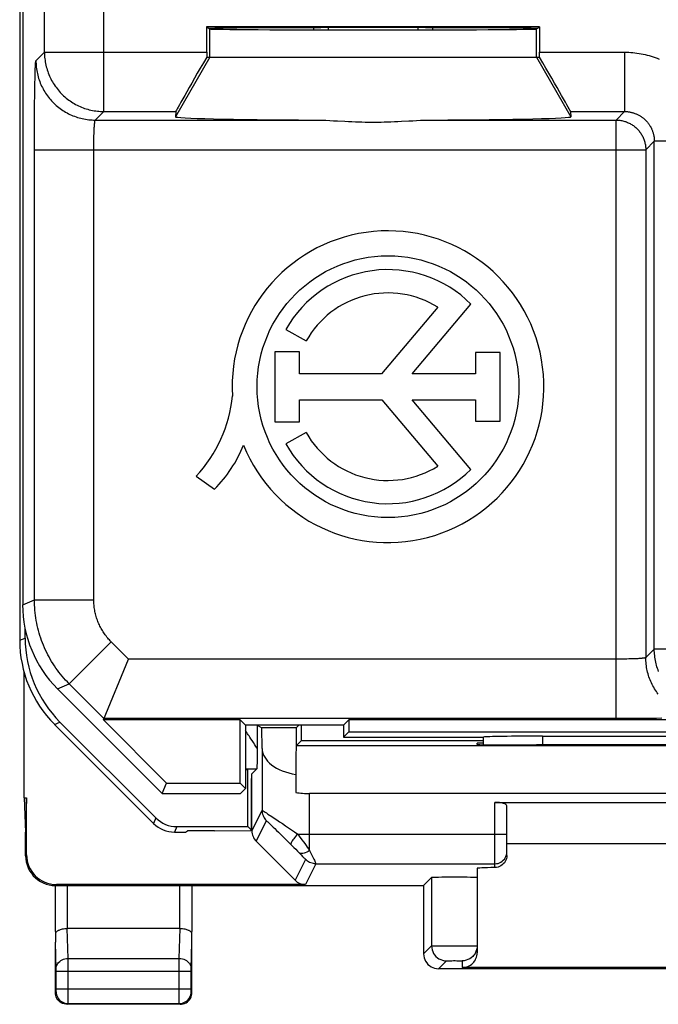
# Model space of a CAD drawing. Units: millimetres. Extents: x 221.9 to 244.3, y 150.2 to 199.
# Drawn here: x 221.9 to 232.6, y 150.2 to 166.7 of the extents above; entities that cross this region are included whole.
import ezdxf

# ---------------------------------------------------------------- set-up
doc = ezdxf.new("R2010")
doc.units = ezdxf.units.MM
doc.header["$LTSCALE"] = 30.734
doc.layers.get('0').update_dxf_attribs({"linetype": 'CONTINUOUS'})
doc.layers.add('DRAFT', color=7, linetype='CONTINUOUS')
doc.layers.add('RACCORDO', color=7, linetype='CONTINUOUS')

msp = doc.modelspace()

# ---------------------------------------------------------------- linework, layer by layer
at = {"color": 250, "linetype": 'CONTINUOUS'}
for p, q in [((225.076, 166.115), (225.076, 166.589)), ((230.576, 166.115), (230.576, 166.589)), ((225.076, 166.115), (224.496, 165.11)), ((230.576, 166.115), (231.156, 165.11)), ((221.876, 156.294), (221.967, 156.332)), ((222.462, 154.879), (222.553, 154.917)), ((225.681, 154.766), (225.676, 154.773)), ((225.687, 154.758), (225.681, 154.766)), ((225.693, 154.75), (225.687, 154.758)), ((225.699, 154.74), (225.693, 154.75)), ((225.706, 154.731), (225.699, 154.74)), ((225.713, 154.72), (225.706, 154.731)), ((225.724, 154.704), (225.713, 154.72)), ((225.736, 154.686), (225.724, 154.704)), ((225.749, 154.666), (225.736, 154.686)), ((225.768, 154.638), (225.749, 154.666)), ((225.788, 154.607), (225.768, 154.638)), ((225.81, 154.573), (225.788, 154.607)), ((225.834, 154.536), (225.81, 154.573)), ((225.853, 154.505), (225.834, 154.536)), ((225.957, 154.471), (225.957, 153.43)), ((225.676, 154.129), (225.868, 154.129)), ((226.757, 152.755), (226.757, 153.713)), ((229.876, 152.467), (229.876, 153.565)), ((225.785, 153.086), (225.957, 153.43)), ((224.167, 153.303), (224.129, 153.212)), ((225.858, 152.91), (226.03, 153.254)), ((224.521, 153.157), (224.483, 153.065)), ((226.264, 153.031), (226.335, 152.961)), ((226.557, 153.032), (226.757, 153.032)), ((226.757, 153.032), (230.076, 153.032)), ((226.335, 152.961), (226.406, 152.891)), ((226.406, 152.891), (226.459, 152.839)), ((226.459, 152.839), (226.491, 152.806)), ((226.491, 152.806), (226.522, 152.775)), ((226.522, 152.775), (226.552, 152.745)), ((226.552, 152.745), (226.58, 152.717)), ((226.58, 152.717), (226.612, 152.684)), ((221.976, 152.665), (221.993, 152.683)), ((226.686, 152.605), (226.511, 152.256)), ((226.612, 152.684), (226.639, 152.656)), ((226.863, 152.532), (226.688, 152.183)), ((226.863, 152.532), (229.876, 152.532)), ((228.809, 152.298), (228.809, 151.148)), ((222.476, 152.165), (222.493, 152.183)), ((222.679, 151.443), (222.679, 152.165)), ((224.572, 151.443), (224.572, 152.165)), ((222.689, 150.937), (222.674, 151.443)), ((224.562, 150.937), (224.578, 151.443)), ((222.49, 150.761), (222.476, 151.214)), ((224.762, 150.763), (224.776, 151.214)), ((228.676, 151.015), (228.809, 151.148)), ((228.83, 151.149), (228.863, 151.149)), ((228.863, 151.149), (228.911, 151.15)), ((228.911, 151.15), (228.971, 151.15)), ((228.971, 151.15), (229.04, 151.15)), ((229.04, 151.15), (229.116, 151.15)), ((229.116, 151.15), (229.196, 151.151)), ((229.196, 151.151), (229.275, 151.15)), ((229.275, 151.15), (229.351, 151.15)), ((229.351, 151.15), (229.419, 151.15)), ((229.419, 151.15), (229.478, 151.15)), ((229.478, 151.15), (229.525, 151.149)), ((222.689, 150.937), (224.562, 150.937)), ((222.69, 150.858), (222.689, 150.937)), ((224.562, 150.889), (224.562, 150.937)), ((224.562, 150.812), (224.562, 150.889)), ((228.926, 150.765), (229.059, 150.898)), ((229.085, 150.9), (229.104, 150.9)), ((229.104, 150.9), (229.127, 150.9)), ((229.127, 150.9), (229.152, 150.9)), ((229.152, 150.9), (229.18, 150.901)), ((229.18, 150.901), (229.207, 150.901)), ((229.207, 150.901), (229.235, 150.9)), ((229.235, 150.9), (229.26, 150.9)), ((229.26, 150.9), (229.282, 150.9)), ((229.326, 150.898), (229.326, 150.783)), ((222.49, 150.753), (222.49, 150.761)), ((222.49, 150.743), (222.49, 150.753)), ((222.49, 150.42), (222.49, 150.727)), ((222.49, 150.721), (222.69, 150.721)), ((222.69, 150.721), (222.69, 150.858)), ((222.69, 150.721), (224.562, 150.721)), ((222.69, 150.235), (222.69, 150.721)), ((224.562, 150.428), (224.562, 150.812)), ((224.562, 150.721), (224.762, 150.721)), ((224.762, 150.759), (224.762, 150.763)), ((224.762, 150.752), (224.762, 150.759)), ((224.762, 150.744), (224.762, 150.752)), ((224.762, 150.734), (224.762, 150.744)), ((224.762, 150.721), (224.762, 150.734)), ((224.762, 150.419), (224.762, 150.721)), ((222.476, 150.365), (222.489, 150.378)), ((222.49, 150.428), (224.762, 150.428)), ((222.49, 150.408), (222.49, 150.42)), ((222.49, 150.398), (222.49, 150.408)), ((222.49, 150.392), (222.49, 150.398)), ((222.49, 150.388), (222.49, 150.392)), ((224.562, 150.326), (224.562, 150.428)), ((224.762, 150.408), (224.762, 150.419)), ((224.762, 150.398), (224.762, 150.408)), ((224.762, 150.391), (224.762, 150.398)), ((224.762, 150.387), (224.762, 150.391)), ((224.762, 150.384), (224.762, 150.387)), ((224.776, 150.365), (224.763, 150.378)), ((222.689, 150.198), (222.69, 150.235)), ((224.562, 150.252), (224.562, 150.326)), ((224.562, 150.202), (224.562, 150.252)), ((222.676, 150.165), (222.689, 150.178)), ((222.689, 150.178), (224.563, 150.178)), ((224.563, 150.187), (224.562, 150.202)), ((224.563, 150.182), (224.563, 150.187)), ((224.576, 150.165), (224.563, 150.178))]:
    msp.add_line(p, q, dxfattribs=at)
at = {"color": 7, "linetype": 'CONTINUOUS'}
for p, q in [((226.826, 166.574), (226.826, 166.61)), ((227.076, 166.574), (227.076, 166.61)), ((228.576, 166.61), (228.576, 166.574)), ((228.826, 166.61), (228.826, 166.574)), ((225.076, 166.115), (230.576, 166.115)), ((228.912, 161.905), (227.968, 160.784)), ((228.484, 160.784), (229.472, 161.956)), ((226.357, 161.53), (226.699, 161.338)), ((226.17, 161.154), (226.17, 159.971)), ((226.586, 161.154), (226.17, 161.154)), ((226.586, 160.784), (226.586, 161.154)), ((229.547, 161.14), (229.547, 160.784)), ((229.966, 161.14), (229.547, 161.14)), ((229.966, 159.985), (229.966, 161.14)), ((227.968, 160.784), (226.586, 160.784)), ((229.547, 160.784), (228.484, 160.784)), ((226.586, 159.971), (226.586, 160.341)), ((226.586, 160.341), (227.973, 160.341)), ((227.973, 160.341), (228.912, 159.226)), ((229.469, 159.171), (228.484, 160.341)), ((228.484, 160.341), (229.547, 160.341)), ((229.547, 160.341), (229.547, 159.985)), ((226.17, 159.971), (226.586, 159.971)), ((229.547, 159.985), (229.966, 159.985)), ((226.699, 159.792), (226.357, 159.601)), ((224.847, 159.056), (225.155, 158.839)), ((221.967, 156.332), (221.967, 156.488)), ((221.95, 153.643), (221.95, 155.756)), ((222.462, 154.879), (224.129, 153.212)), ((224.167, 153.303), (222.553, 154.917)), ((225.874, 154.867), (225.874, 154.815)), ((225.876, 154.865), (225.951, 154.82)), ((226.576, 154.865), (226.531, 154.82)), ((226.619, 154.609), (226.619, 154.865)), ((225.874, 154.815), (225.874, 154.756)), ((225.874, 154.756), (225.874, 154.689)), ((225.874, 154.689), (225.874, 154.619)), ((226.531, 154.82), (225.951, 154.82)), ((225.957, 154.471), (225.951, 154.82)), ((226.531, 154.82), (226.524, 154.033)), ((225.874, 154.546), (225.873, 154.473)), ((225.874, 154.619), (225.874, 154.546)), ((226.619, 154.609), (226.531, 154.52)), ((239.621, 154.52), (226.531, 154.52)), ((226.619, 154.609), (229.676, 154.609)), ((229.676, 154.565), (229.576, 154.565)), ((229.576, 154.539), (229.576, 154.565)), ((230.635, 154.533), (230.576, 154.533)), ((225.873, 154.473), (225.873, 154.374)), ((225.715, 154.116), (225.676, 154.116)), ((225.715, 153.157), (225.715, 154.116)), ((225.776, 154.046), (225.785, 154.046)), ((225.785, 154.046), (225.868, 154.129)), ((225.785, 153.086), (225.785, 154.046)), ((226.524, 154.033), (226.524, 153.733)), ((225.776, 153.096), (225.776, 153.965)), ((239.395, 153.713), (226.757, 153.713)), ((221.993, 152.683), (221.993, 153.643)), ((229.876, 153.565), (236.276, 153.565)), ((230.076, 152.67), (230.076, 153.509)), ((221.976, 152.665), (221.976, 153.065)), ((224.483, 153.065), (224.665, 153.065)), ((224.521, 153.157), (225.715, 153.157)), ((224.665, 153.065), (224.703, 153.084)), ((225.153, 153.084), (224.703, 153.084)), ((225.153, 153.084), (225.764, 153.09)), ((225.715, 153.157), (225.776, 153.096)), ((225.764, 153.09), (225.776, 153.096)), ((226.511, 152.256), (225.858, 152.91)), ((236.076, 152.865), (230.076, 152.865)), ((229.576, 152.455), (229.576, 151.033)), ((228.676, 152.165), (228.809, 152.298)), ((222.475, 152.165), (228.676, 152.165)), ((222.479, 151.392), (222.479, 152.165)), ((226.688, 152.183), (222.493, 152.183)), ((224.772, 152.165), (224.772, 151.392)), ((228.676, 152.165), (228.676, 151.015)), ((224.572, 151.443), (222.679, 151.443)), ((222.476, 150.365), (222.476, 151.214)), ((224.776, 150.365), (224.776, 151.214)), ((237.226, 150.765), (228.926, 150.765)), ((236.826, 150.783), (229.326, 150.783)), ((224.576, 150.165), (222.676, 150.165))]:
    msp.add_line(p, q, dxfattribs=at)
at = {"color": 250, "linetype": 'CONTINUOUS'}
for points in [[(225.873, 154.473), (225.866, 154.484), (225.853, 154.505)], [(225.957, 153.43), (225.959, 153.43), (225.965, 153.427), (225.975, 153.421), (225.989, 153.412), (226.007, 153.401), (226.029, 153.387), (226.055, 153.369)], [(225.957, 153.43), (225.958, 153.409), (225.96, 153.387), (225.965, 153.366), (225.972, 153.345), (225.98, 153.325), (225.99, 153.305), (226.002, 153.287), (226.015, 153.27), (226.03, 153.254)], [(226.055, 153.369), (226.121, 153.326), (226.16, 153.3), (226.203, 153.271), (226.249, 153.24), (226.298, 153.207), (226.349, 153.173), (226.4, 153.138), (226.452, 153.103), (226.504, 153.068), (226.557, 153.032)], [(226.03, 153.254), (226.031, 153.253), (226.035, 153.25), (226.042, 153.244), (226.052, 153.236), (226.064, 153.224), (226.079, 153.21), (226.098, 153.193), (226.119, 153.172), (226.143, 153.149), (226.17, 153.123), (226.2, 153.094), (226.231, 153.063), (226.264, 153.031)], [(226.557, 153.032), (226.538, 153.011), (226.52, 152.991), (226.504, 152.971), (226.489, 152.952), (226.476, 152.934), (226.464, 152.917), (226.455, 152.902), (226.448, 152.889), (226.443, 152.877), (226.44, 152.868), (226.44, 152.86), (226.442, 152.855)], [(226.557, 153.032), (226.58, 152.999), (226.628, 152.935)], [(226.628, 152.935), (226.651, 152.903), (226.674, 152.872), (226.696, 152.841), (226.717, 152.812), (226.737, 152.783), (226.757, 152.755)], [(226.757, 152.755), (226.732, 152.739), (226.708, 152.726), (226.684, 152.716), (226.662, 152.708), (226.641, 152.704), (226.622, 152.702), (226.605, 152.704), (226.591, 152.709), (226.58, 152.717)], [(226.757, 152.755), (226.773, 152.721), (226.789, 152.689)], [(229.876, 152.532), (229.902, 152.534), (229.928, 152.539), (229.952, 152.547), (229.976, 152.559), (229.998, 152.573), (230.017, 152.591), (230.035, 152.61), (230.049, 152.632), (230.061, 152.655), (230.069, 152.68), (230.074, 152.706), (230.076, 152.732)], [(226.639, 152.656), (226.66, 152.634), (226.668, 152.626), (226.675, 152.618), (226.68, 152.613), (226.683, 152.609), (226.686, 152.606), (226.686, 152.605)], [(226.863, 152.532), (226.841, 152.533), (226.819, 152.536), (226.798, 152.54), (226.777, 152.547), (226.757, 152.555), (226.738, 152.565), (226.719, 152.577), (226.702, 152.59), (226.686, 152.605)], [(226.789, 152.689), (226.827, 152.611), (226.837, 152.59), (226.845, 152.573), (226.851, 152.559), (226.857, 152.547), (226.86, 152.539), (226.862, 152.534), (226.863, 152.532)], [(228.809, 151.148), (228.812, 151.149), (228.819, 151.149), (228.83, 151.149)], [(228.809, 151.148), (228.811, 151.116), (228.817, 151.084), (228.828, 151.053), (228.842, 151.023), (228.861, 150.996), (228.882, 150.972), (228.907, 150.95), (228.934, 150.932), (228.963, 150.917), (228.994, 150.907), (229.026, 150.9), (229.059, 150.898)], [(229.525, 151.149), (229.557, 151.149), (229.568, 151.149), (229.574, 151.148), (229.576, 151.148)], [(222.489, 150.764), (222.491, 150.787), (222.497, 150.809), (222.505, 150.83), (222.517, 150.85), (222.531, 150.869), (222.549, 150.886), (222.568, 150.901), (222.59, 150.914), (222.613, 150.924), (222.638, 150.931), (222.663, 150.936), (222.689, 150.937)], [(224.562, 150.937), (224.588, 150.936), (224.614, 150.931), (224.638, 150.924), (224.662, 150.914), (224.683, 150.901), (224.703, 150.886), (224.72, 150.869), (224.735, 150.85), (224.747, 150.83), (224.755, 150.809), (224.76, 150.787), (224.762, 150.764)], [(229.059, 150.898), (229.06, 150.899), (229.062, 150.899), (229.066, 150.899), (229.071, 150.899), (229.078, 150.899), (229.085, 150.9)], [(229.282, 150.9), (229.301, 150.9), (229.308, 150.899), (229.314, 150.899), (229.319, 150.899), (229.323, 150.899), (229.325, 150.898), (229.326, 150.898)], [(229.515, 150.985), (229.503, 150.971), (229.478, 150.95), (229.451, 150.932), (229.422, 150.917), (229.391, 150.907), (229.358, 150.9), (229.326, 150.898)], [(222.49, 150.727), (222.49, 150.733), (222.49, 150.743)], [(222.489, 150.378), (222.489, 150.378), (222.489, 150.379), (222.489, 150.379), (222.489, 150.38), (222.489, 150.38), (222.489, 150.381), (222.489, 150.382), (222.489, 150.383), (222.489, 150.385), (222.49, 150.388)], [(222.489, 150.378), (222.491, 150.352), (222.496, 150.327), (222.504, 150.302), (222.516, 150.278), (222.53, 150.257), (222.548, 150.237), (222.567, 150.22), (222.589, 150.205), (222.612, 150.194), (222.637, 150.185), (222.663, 150.18), (222.689, 150.178)], [(224.563, 150.178), (224.589, 150.18), (224.614, 150.185), (224.639, 150.194), (224.663, 150.205), (224.684, 150.22), (224.704, 150.237), (224.721, 150.257), (224.736, 150.278), (224.747, 150.302), (224.756, 150.327), (224.761, 150.352), (224.763, 150.378)], [(224.763, 150.378), (224.763, 150.378), (224.763, 150.379), (224.763, 150.379), (224.763, 150.38), (224.762, 150.38), (224.762, 150.381), (224.762, 150.382), (224.762, 150.383), (224.762, 150.384)], [(222.689, 150.178), (222.689, 150.179), (222.689, 150.18), (222.689, 150.182), (222.689, 150.185), (222.689, 150.198)], [(224.563, 150.178), (224.563, 150.179), (224.563, 150.18), (224.563, 150.182)]]:
    msp.add_lwpolyline(points, dxfattribs=at)
at = {"color": 7, "linetype": 'CONTINUOUS'}
for points in [[(225.873, 154.374), (225.872, 154.29), (225.871, 154.254), (225.871, 154.222), (225.87, 154.194), (225.87, 154.171), (225.869, 154.153), (225.869, 154.14), (225.868, 154.132), (225.868, 154.129)], [(221.976, 152.665), (221.979, 152.613), (221.987, 152.562), (222, 152.511), (222.019, 152.462), (222.043, 152.415), (222.072, 152.371), (222.105, 152.33), (222.141, 152.294), (222.181, 152.261), (222.225, 152.233), (222.272, 152.208), (222.322, 152.19), (222.372, 152.176), (222.424, 152.168), (222.476, 152.165)], [(230.076, 152.67), (230.074, 152.644), (230.069, 152.618), (230.061, 152.594), (230.049, 152.571), (230.035, 152.548), (230.017, 152.528), (229.998, 152.511), (229.976, 152.496), (229.953, 152.484), (229.929, 152.476), (229.903, 152.47), (229.876, 152.467)], [(222.479, 151.392), (222.48, 151.386), (222.48, 151.382), (222.482, 151.379), (222.484, 151.379), (222.487, 151.381), (222.49, 151.384), (222.495, 151.388), (222.5, 151.392), (222.506, 151.396), (222.513, 151.401), (222.521, 151.406), (222.53, 151.411), (222.541, 151.416), (222.552, 151.421), (222.565, 151.426), (222.58, 151.431), (222.597, 151.435), (222.614, 151.438), (222.633, 151.441), (222.653, 151.442), (222.674, 151.443)], [(224.578, 151.443), (224.599, 151.442), (224.619, 151.441), (224.638, 151.438), (224.655, 151.435), (224.672, 151.431), (224.686, 151.426), (224.7, 151.421), (224.711, 151.416), (224.721, 151.411), (224.731, 151.406), (224.739, 151.401), (224.746, 151.396), (224.752, 151.392), (224.757, 151.388), (224.761, 151.384), (224.765, 151.381), (224.768, 151.379), (224.77, 151.379), (224.771, 151.382), (224.772, 151.386), (224.772, 151.392)], [(229.576, 151.148), (229.574, 151.116), (229.567, 151.084), (229.557, 151.053), (229.542, 151.023), (229.524, 150.996), (229.515, 150.985)], [(228.676, 151.015), (228.678, 150.983), (228.684, 150.95), (228.695, 150.92), (228.709, 150.89), (228.728, 150.863), (228.749, 150.838), (228.774, 150.817), (228.801, 150.799), (228.83, 150.784), (228.861, 150.774), (228.893, 150.767), (228.926, 150.765)], [(222.676, 150.165), (222.65, 150.167), (222.624, 150.172), (222.599, 150.18), (222.576, 150.192), (222.554, 150.207), (222.534, 150.224), (222.517, 150.243), (222.503, 150.265), (222.491, 150.289), (222.483, 150.313), (222.478, 150.339), (222.476, 150.365)], [(224.576, 150.165), (224.602, 150.167), (224.628, 150.172), (224.652, 150.18), (224.676, 150.192), (224.698, 150.207), (224.717, 150.224), (224.735, 150.243), (224.749, 150.265), (224.761, 150.289), (224.769, 150.313), (224.774, 150.339), (224.776, 150.365)]]:
    msp.add_lwpolyline(points, dxfattribs=at)
msp.add_circle((228.076, 160.565), 2.204, dxfattribs=at)
for centre, radius, start, end in [((228.076, 160.565), 2.624, 202.0885, 183.4297), ((228.076, 160.565), 1.971, 44.9003, 150.6959), ((228.076, 160.565), 1.579, 58.0267, 150.6959), ((223.13, 160.645), 2.339, 317.2313, 354.2013), ((228.076, 160.565), 1.579, 209.3041, 301.9733), ((223.509, 160.461), 2.311, 315.4349, 337.5659), ((228.076, 160.565), 1.971, 209.3041, 314.9958)]:
    msp.add_arc(centre, radius, start, end, dxfattribs=at)
for centre, major_axis, ratio, start_param, end_param in [((223.968, 156.332), (-1.848, -0.765), 0.999955, -0.392683, 0.392683), ((230.576, 154.539), (1, 0), 0.005236, 3.141593, 4.712389), ((233.076, 154.456), (15, 0), 0.005236, 1.407315, 1.734278), ((226.757, 154.475), (0.8, 0), 0.57735, -3.132866, -1.866141), ((226.757, 154.175), (0.8, 0), 0.57735, -1.866141, -1.570796), ((229.876, 153.509), (0.2, 0), 0.28, 0, 1.570796), ((224.483, 153.565), (0.191, 0.462), 0.999955, -3.534276, -2.748909), ((224.521, 153.657), (0.191, 0.462), 0.999955, 2.748909, 3.534276), ((226.035, 153.087), (0.112, 0.224), 0.99981, -4.248696, -3.46345), ((222.493, 152.683), (-0.354, -0.354), 0.999695, -0.785246, 0.785246), ((230.576, 152.455), (1, 0), 0.017455, 2.346194, 3.141593), ((226.688, 152.433), (0.112, 0.224), 0.99981, -3.46345, -2.678052), ((229.192, 152.298), (0.383, 0), 0.017455, 0, 3.124139), ((222.576, 154.52), (0.1, 3.314), 0.002101, -3.478572, -3.211266), ((222.679, 151.558), (0.2, 0), 0.57735, -1.596988, -1.570796), ((224.572, 151.558), (0.2, 0), 0.57735, -1.570796, -1.544605), ((224.676, 154.52), (-0.1, 3.314), 0.002101, -3.07192, -2.804614), ((229.326, 151.033), (0, 0.25), 0.999848, -3.141593, -1.570796)]:
    msp.add_ellipse(centre, major_axis=major_axis, ratio=ratio, start_param=start_param, end_param=end_param, dxfattribs=at)
at = {"layer": 'DRAFT', "color": 7, "linetype": 'CONTINUOUS'}
for p, q in [((225.023, 166.624), (225.076, 166.589)), ((230.628, 166.624), (225.023, 166.624)), ((230.576, 166.589), (230.628, 166.624)), ((223.284, 154.954), (224.348, 153.89)), ((225.587, 154.954), (223.284, 154.954)), ((225.676, 154.865), (225.587, 154.954)), ((225.587, 153.89), (225.587, 154.954)), ((227.326, 154.865), (225.676, 154.865)), ((225.676, 154.865), (225.676, 153.801)), ((227.326, 154.865), (227.415, 154.954)), ((227.326, 154.865), (227.326, 154.665)), ((238.737, 154.954), (227.415, 154.954)), ((227.415, 154.954), (227.415, 154.754)), ((227.326, 154.665), (227.415, 154.754)), ((227.415, 154.754), (238.737, 154.754)), ((224.276, 153.715), (224.348, 153.89)), ((224.348, 153.89), (225.587, 153.89)), ((225.676, 153.801), (225.587, 153.89)), ((224.276, 153.715), (225.59, 153.715)), ((225.59, 153.715), (225.676, 153.801)), ((221.95, 153.643), (221.976, 153.065)), ((221.95, 153.643), (221.993, 153.643)), ((221.993, 153.643), (221.976, 153.065))]:
    msp.add_line(p, q, dxfattribs=at)
for centre, major_axis, start_param, end_param in [((227.826, 166.595), (2.758, 0), 0, 3.141593), ((227.826, 166.589), (2.75, 0), -3.132866, -0.008727)]:
    msp.add_ellipse(centre, major_axis=major_axis, ratio=0.005818, start_param=start_param, end_param=end_param, dxfattribs=at)
at = {"layer": 'RACCORDO', "color": 7, "linetype": 'CONTINUOUS'}
for p, q in [((221.876, 192.837), (221.876, 156.294)), ((221.926, 192.237), (221.926, 156.894)), ((225.023, 166.624), (225.023, 166.198)), ((230.628, 166.624), (230.628, 166.198)), ((225.023, 166.115), (225.076, 166.115)), ((230.576, 166.115), (230.628, 166.115)), ((224.502, 165.198), (224.496, 165.11)), ((231.149, 165.198), (231.156, 165.11)), ((223.284, 154.954), (223.707, 155.977)), ((222.512, 155.48), (224.276, 153.715)), ((227.326, 154.665), (229.683, 154.665)), ((229.676, 154.665), (229.676, 154.536)), ((230.676, 154.681), (235.476, 154.681))]:
    msp.add_line(p, q, dxfattribs=at)
at = {"layer": 'RACCORDO', "color": 250, "linetype": 'CONTINUOUS'}
for p, q in [((222.293, 166.198), (222.293, 171.842)), ((223.293, 165.198), (223.293, 170.172)), ((222.149, 166.054), (222.293, 166.198)), ((222.293, 166.198), (225.023, 166.198)), ((230.628, 166.198), (232.059, 166.198)), ((232.059, 166.198), (232.059, 165.198)), ((222.135, 165.788), (222.136, 165.827)), ((222.136, 165.827), (222.137, 165.863)), ((222.137, 165.863), (222.138, 165.896)), ((222.138, 165.896), (222.139, 165.926)), ((222.139, 165.926), (222.14, 165.953)), ((222.131, 165.606), (222.132, 165.679)), ((222.132, 165.679), (222.134, 165.746)), ((222.134, 165.746), (222.135, 165.788)), ((222.129, 165.445), (222.13, 165.528)), ((222.13, 165.528), (222.131, 165.606)), ((222.127, 165.357), (222.129, 165.445)), ((222.127, 165.266), (222.127, 165.357)), ((222.125, 165.073), (222.126, 165.171)), ((222.126, 165.171), (222.127, 165.266)), ((223.149, 165.054), (223.293, 165.198)), ((223.293, 165.198), (224.502, 165.198)), ((231.149, 165.198), (232.059, 165.198)), ((232.059, 165.198), (231.915, 165.054)), ((222.124, 164.972), (222.125, 165.073)), ((222.124, 164.869), (222.124, 164.972)), ((223.149, 165.054), (226.821, 165.054)), ((228.831, 165.054), (231.915, 165.054)), ((231.915, 154.977), (231.915, 165.054)), ((222.124, 164.764), (222.124, 164.869)), ((223.126, 164.792), (223.127, 164.822)), ((223.127, 164.822), (223.128, 164.851)), ((223.128, 164.851), (223.13, 164.879)), ((223.13, 164.896), (223.131, 164.913)), ((223.13, 164.879), (223.13, 164.896)), ((223.131, 164.913), (223.132, 164.929)), ((223.132, 164.929), (223.133, 164.944)), ((223.133, 164.944), (223.134, 164.959)), ((222.123, 164.659), (222.124, 164.764)), ((222.123, 156.975), (222.123, 164.659)), ((223.124, 164.694), (223.125, 164.727)), ((223.124, 164.659), (223.124, 164.694)), ((223.124, 164.624), (223.124, 164.659)), ((223.125, 164.727), (223.126, 164.76)), ((223.126, 164.76), (223.126, 164.792)), ((232.559, 164.698), (232.415, 164.555)), ((232.559, 156.146), (232.559, 164.698)), ((233.354, 164.698), (232.559, 164.698)), ((222.123, 164.555), (232.415, 164.555)), ((223.123, 164.59), (223.124, 164.624)), ((223.123, 156.975), (223.123, 164.59)), ((232.415, 164.555), (232.415, 156.003)), ((221.926, 156.894), (222.123, 156.975)), ((222.123, 156.975), (223.123, 156.975)), ((222.709, 155.561), (223.416, 156.268)), ((223.707, 155.977), (223.416, 156.268)), ((232.559, 156.146), (232.415, 156.003)), ((235.523, 156.146), (232.559, 156.146)), ((231.927, 155.977), (223.707, 155.977)), ((231.962, 155.977), (231.927, 155.977)), ((231.997, 155.977), (231.962, 155.977)), ((232.031, 155.978), (231.997, 155.977)), ((232.066, 155.978), (232.031, 155.978)), ((232.099, 155.979), (232.066, 155.978)), ((232.131, 155.98), (232.099, 155.979)), ((232.163, 155.981), (232.131, 155.98)), ((232.193, 155.981), (232.163, 155.981)), ((232.221, 155.983), (232.193, 155.981)), ((232.248, 155.984), (232.221, 155.983)), ((232.266, 155.985), (232.248, 155.984)), ((232.282, 155.985), (232.266, 155.985)), ((232.298, 155.986), (232.282, 155.985)), ((232.312, 155.987), (232.298, 155.986)), ((232.326, 155.988), (232.312, 155.987)), ((232.339, 155.989), (232.326, 155.988)), ((222.512, 155.48), (222.709, 155.561)), ((223.293, 154.977), (222.709, 155.561)), ((231.985, 154.977), (223.293, 154.977)), ((232.09, 154.977), (231.985, 154.977)), ((232.195, 154.978), (232.09, 154.977)), ((232.298, 154.978), (232.195, 154.978)), ((232.4, 154.979), (232.298, 154.978)), ((232.499, 154.979), (232.4, 154.979)), ((232.595, 154.98), (232.499, 154.979)), ((232.688, 154.981), (232.595, 154.98)), ((230.676, 154.681), (230.676, 154.533))]:
    msp.add_line(p, q, dxfattribs=at)
for points in [[(222.293, 166.198), (222.293, 166.17), (222.294, 166.143), (222.296, 166.115), (222.299, 166.088), (222.302, 166.061), (222.306, 166.033), (222.311, 166.006), (222.317, 165.979), (222.323, 165.953), (222.331, 165.926), (222.338, 165.9), (222.347, 165.873), (222.356, 165.847), (222.366, 165.822), (222.377, 165.796), (222.388, 165.771), (222.401, 165.747), (222.413, 165.722), (222.427, 165.698), (222.441, 165.674), (222.456, 165.651), (222.471, 165.628), (222.487, 165.606), (222.504, 165.584), (222.521, 165.562), (222.539, 165.541), (222.557, 165.521), (222.576, 165.501), (222.595, 165.481), (222.616, 165.462), (222.636, 165.444), (222.657, 165.426), (222.679, 165.409), (222.701, 165.392), (222.723, 165.376), (222.746, 165.361), (222.769, 165.346), (222.793, 165.332), (222.817, 165.319), (222.841, 165.306), (222.866, 165.294), (222.891, 165.282), (222.916, 165.272), (222.942, 165.262), (222.968, 165.252), (222.994, 165.244), (223.021, 165.236), (223.047, 165.229), (223.074, 165.222), (223.101, 165.217), (223.128, 165.212), (223.155, 165.208), (223.183, 165.204), (223.21, 165.202), (223.238, 165.2), (223.265, 165.198), (223.293, 165.198)], [(232.059, 166.198), (232.094, 166.198), (232.128, 166.196), (232.163, 166.194), (232.198, 166.191), (232.233, 166.188), (232.267, 166.183), (232.302, 166.178), (232.337, 166.172), (232.371, 166.165), (232.405, 166.157), (232.439, 166.149), (232.473, 166.139), (232.507, 166.129), (232.541, 166.118), (232.574, 166.107), (232.607, 166.094), (232.639, 166.081)], [(222.14, 165.953), (222.141, 165.977), (222.142, 165.988), (222.142, 165.998), (222.143, 166.007), (222.144, 166.016), (222.144, 166.023), (222.145, 166.03), (222.145, 166.036), (222.146, 166.041), (222.147, 166.045), (222.147, 166.049), (222.148, 166.051), (222.149, 166.053), (222.149, 166.054)], [(222.149, 166.054), (222.15, 166.027), (222.151, 165.999), (222.153, 165.972), (222.155, 165.944), (222.159, 165.917), (222.163, 165.89), (222.168, 165.863), (222.173, 165.836), (222.18, 165.809), (222.187, 165.782), (222.195, 165.756), (222.203, 165.73), (222.213, 165.704), (222.223, 165.678), (222.233, 165.653), (222.245, 165.628), (222.257, 165.603), (222.27, 165.579), (222.283, 165.555), (222.297, 165.531), (222.312, 165.508), (222.327, 165.485), (222.343, 165.462), (222.36, 165.44), (222.377, 165.419), (222.395, 165.398), (222.413, 165.377), (222.432, 165.357), (222.452, 165.338), (222.472, 165.319), (222.492, 165.3), (222.513, 165.283), (222.535, 165.265), (222.557, 165.249), (222.579, 165.233), (222.602, 165.217), (222.625, 165.203), (222.649, 165.189), (222.673, 165.175), (222.698, 165.162), (222.722, 165.15), (222.747, 165.139), (222.773, 165.128), (222.798, 165.118), (222.824, 165.109), (222.851, 165.1), (222.877, 165.092), (222.904, 165.085), (222.93, 165.079), (222.957, 165.073), (222.984, 165.068), (223.012, 165.064), (223.039, 165.061), (223.066, 165.058), (223.094, 165.056), (223.121, 165.055), (223.149, 165.054)], [(232.059, 165.198), (232.071, 165.198), (232.082, 165.198), (232.094, 165.197), (232.106, 165.196), (232.118, 165.195), (232.13, 165.193), (232.141, 165.191), (232.153, 165.189), (232.165, 165.187), (232.176, 165.184), (232.188, 165.181), (232.199, 165.178), (232.211, 165.175), (232.222, 165.171), (232.233, 165.167), (232.245, 165.162), (232.256, 165.158), (232.266, 165.153), (232.277, 165.148), (232.288, 165.143), (232.298, 165.137), (232.309, 165.131), (232.319, 165.125), (232.329, 165.119), (232.339, 165.112), (232.349, 165.106), (232.358, 165.099), (232.368, 165.091), (232.377, 165.084), (232.386, 165.076), (232.395, 165.068), (232.404, 165.06), (232.412, 165.052), (232.421, 165.043), (232.429, 165.035), (232.437, 165.026), (232.444, 165.017), (232.452, 165.007), (232.459, 164.998), (232.466, 164.988), (232.473, 164.978), (232.48, 164.968), (232.486, 164.958), (232.492, 164.948), (232.498, 164.938), (232.503, 164.927), (232.509, 164.917), (232.514, 164.906), (232.518, 164.895), (232.523, 164.884), (232.527, 164.873), (232.531, 164.862), (232.535, 164.85), (232.539, 164.839), (232.542, 164.827), (232.545, 164.816), (232.547, 164.804), (232.55, 164.792), (232.552, 164.781), (232.554, 164.769), (232.555, 164.757), (232.557, 164.745), (232.557, 164.734), (232.558, 164.722), (232.559, 164.71), (232.559, 164.698)], [(223.134, 164.959), (223.135, 164.972), (223.136, 164.979), (223.136, 164.985), (223.137, 164.991), (223.137, 164.996), (223.138, 165.002), (223.138, 165.007), (223.139, 165.012), (223.139, 165.016), (223.14, 165.021), (223.141, 165.025), (223.141, 165.029), (223.142, 165.032), (223.142, 165.036), (223.143, 165.039), (223.144, 165.042), (223.144, 165.044), (223.145, 165.046), (223.145, 165.048), (223.146, 165.05), (223.147, 165.051), (223.147, 165.053), (223.148, 165.054), (223.148, 165.054), (223.149, 165.054)], [(231.915, 165.054), (231.932, 165.054), (231.948, 165.053), (231.964, 165.052), (231.98, 165.05), (231.997, 165.048), (232.013, 165.045), (232.029, 165.041), (232.045, 165.037), (232.06, 165.033), (232.076, 165.028), (232.091, 165.022), (232.106, 165.016), (232.121, 165.01), (232.136, 165.003), (232.151, 164.995), (232.165, 164.987), (232.179, 164.979), (232.193, 164.97), (232.206, 164.961), (232.219, 164.951), (232.232, 164.941), (232.245, 164.93), (232.257, 164.919), (232.269, 164.908), (232.28, 164.896), (232.291, 164.884), (232.302, 164.872), (232.312, 164.859), (232.322, 164.846), (232.331, 164.832), (232.34, 164.819), (232.348, 164.804), (232.356, 164.79), (232.364, 164.776), (232.371, 164.761), (232.377, 164.746), (232.383, 164.731), (232.389, 164.715), (232.394, 164.7), (232.398, 164.684), (232.402, 164.668), (232.405, 164.652), (232.408, 164.636), (232.411, 164.62), (232.413, 164.604), (232.414, 164.587), (232.415, 164.571), (232.415, 164.555)], [(222.709, 155.561), (222.679, 155.593), (222.649, 155.624), (222.62, 155.657), (222.591, 155.69), (222.564, 155.724), (222.537, 155.758), (222.51, 155.793), (222.485, 155.828), (222.46, 155.864), (222.437, 155.901), (222.414, 155.938), (222.391, 155.976), (222.37, 156.014), (222.349, 156.052), (222.33, 156.091), (222.311, 156.13), (222.293, 156.17), (222.276, 156.21), (222.259, 156.251), (222.244, 156.291), (222.23, 156.333), (222.216, 156.374), (222.203, 156.416), (222.192, 156.458), (222.181, 156.5), (222.171, 156.543), (222.162, 156.585), (222.154, 156.628), (222.147, 156.671), (222.141, 156.714), (222.135, 156.758), (222.131, 156.801), (222.128, 156.845), (222.125, 156.888), (222.124, 156.932), (222.123, 156.975)], [(223.416, 156.268), (223.401, 156.284), (223.386, 156.3), (223.371, 156.316), (223.357, 156.333), (223.343, 156.35), (223.33, 156.367), (223.317, 156.384), (223.304, 156.402), (223.292, 156.42), (223.28, 156.438), (223.268, 156.457), (223.257, 156.475), (223.247, 156.494), (223.236, 156.514), (223.226, 156.533), (223.217, 156.553), (223.208, 156.573), (223.199, 156.593), (223.191, 156.613), (223.184, 156.633), (223.176, 156.654), (223.17, 156.675), (223.163, 156.696), (223.157, 156.717), (223.152, 156.738), (223.147, 156.759), (223.142, 156.78), (223.138, 156.802), (223.135, 156.823), (223.132, 156.845), (223.129, 156.867), (223.127, 156.888), (223.125, 156.91), (223.124, 156.932), (223.123, 156.954), (223.123, 156.975)], [(232.632, 155.77), (232.622, 155.796), (232.613, 155.822), (232.604, 155.848), (232.597, 155.874), (232.589, 155.901), (232.583, 155.928), (232.577, 155.955), (232.572, 155.982), (232.568, 156.009), (232.565, 156.036), (232.562, 156.064), (232.56, 156.091), (232.559, 156.119), (232.559, 156.146)], [(232.415, 156.003), (232.415, 156.002), (232.414, 156.002), (232.413, 156.001), (232.412, 156), (232.411, 156), (232.409, 155.999), (232.407, 155.999), (232.405, 155.998), (232.402, 155.997), (232.399, 155.997), (232.396, 155.996), (232.393, 155.996), (232.389, 155.995), (232.385, 155.994), (232.381, 155.994), (232.377, 155.993), (232.372, 155.993), (232.367, 155.992), (232.362, 155.992), (232.357, 155.991), (232.351, 155.99), (232.345, 155.99), (232.339, 155.989)], [(232.626, 155.389), (232.609, 155.411), (232.593, 155.433), (232.578, 155.456), (232.563, 155.479), (232.549, 155.503), (232.536, 155.527), (232.523, 155.551), (232.511, 155.576), (232.499, 155.601), (232.489, 155.627), (232.479, 155.652), (232.469, 155.678), (232.461, 155.704), (232.453, 155.731), (232.446, 155.757), (232.439, 155.784), (232.434, 155.811), (232.429, 155.838), (232.425, 155.866), (232.421, 155.893), (232.419, 155.92), (232.417, 155.948), (232.416, 155.975), (232.415, 156.003)]]:
    msp.add_lwpolyline(points, dxfattribs=at)
at = {"layer": 'RACCORDO', "color": 7, "linetype": 'CONTINUOUS'}
for points in [[(226.821, 165.054), (226.891, 165.054), (226.96, 165.052), (227.028, 165.05), (227.095, 165.047), (227.16, 165.044), (227.224, 165.041), (227.349, 165.035)], [(227.349, 165.035), (227.409, 165.032), (227.468, 165.029), (227.526, 165.026), (227.583, 165.024), (227.638, 165.023), (227.692, 165.021), (227.746, 165.021), (227.799, 165.02), (227.852, 165.02), (227.906, 165.021), (227.959, 165.021), (228.014, 165.023), (228.069, 165.024), (228.126, 165.026), (228.184, 165.029), (228.243, 165.032), (228.303, 165.035), (228.427, 165.041)], [(228.427, 165.041), (228.492, 165.044), (228.557, 165.047), (228.623, 165.05), (228.691, 165.052), (228.76, 165.054), (228.831, 165.054)]]:
    msp.add_lwpolyline(points, dxfattribs=at)
for centre, major_axis, ratio, start_param, end_param in [((225.032, 166.198), (0, 1), 0.008727, 1.570796, 1.653588), ((230.62, 166.198), (0, 1), 0.008727, -1.653588, -1.570796), ((225.08, 166.198), (0.577, 1), 0.006545, -4.625818, -3.155267), ((230.572, 166.198), (-0.577, 1), 0.006545, -3.127918, -1.657367), ((227.826, 165.11), (3.33, 0), 0.017456, 3.140241, 4.405846), ((227.826, 165.11), (3.33, 0), 0.017456, -1.264253, 0.001351), ((223.926, 156.894), (1.848, 0.766), 0.999822, 2.748957, 3.534229), ((223.876, 156.294), (1.848, 0.765), 0.999955, 2.748909, 3.534276), ((230.676, 154.663), (1, 0), 0.01767, 1.570796, 3.024921)]:
    msp.add_ellipse(centre, major_axis=major_axis, ratio=ratio, start_param=start_param, end_param=end_param, dxfattribs=at)

doc.saveas('drawing.dxf')
